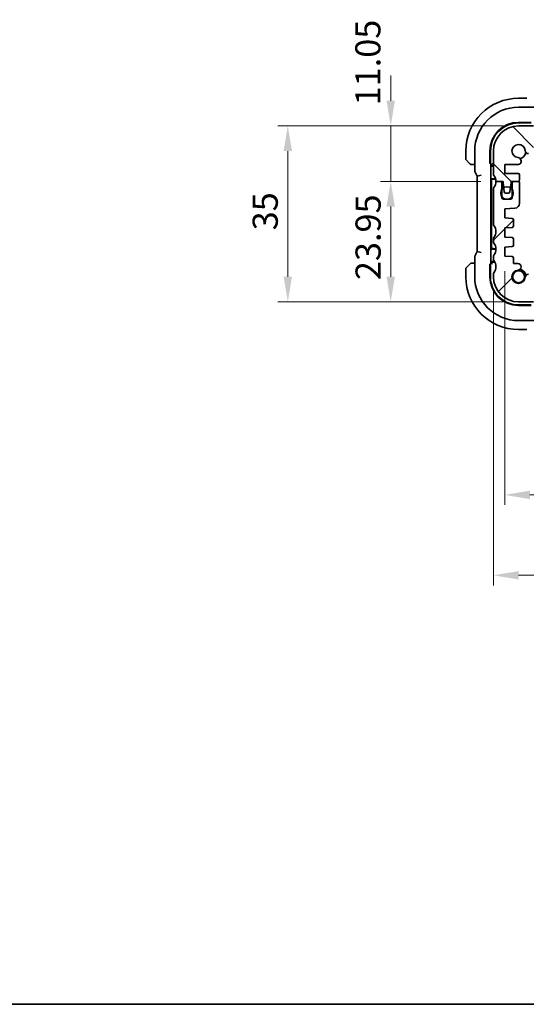
# Model space of a CAD drawing. Units: millimetres. Extents: x 29 to 4566, y 16 to 718.
# Drawn here: x 1098 to 1199, y 16 to 212 of the extents above; entities that cross this region are included whole.
import ezdxf

# ---------------------------------------------------------------- set-up
doc = ezdxf.new("R2010")
doc.units = ezdxf.units.MM
doc.header["$LTSCALE"] = 2
doc.layers.get('Defpoints').update_dxf_attribs({"lineweight": 25})
for name, color, linetype, lineweight in [('Border (ISO)', 7, 'Continuous', 35), ('Dimension (ISO)', 7, 'Continuous', 18), ('Hatch (ISO)', 1, 'Continuous', 18), ('Visible (ISO)', 7, 'Continuous', 35), ('Visible Narrow (ISO)', 7, 'Continuous', 25)]:
    doc.layers.add(name, color=color, linetype=linetype, lineweight=lineweight)
doc.styles.add('Note Text (TK)', font='txt')
doc.dimstyles.new('Default - Method 1b (TK)', dxfattribs={"dimscale": 2, "dimtxt": 2.5, "dimasz": 2.5, "dimexe": 1, "dimexo": 1.5, "dimgap": 1, "dimtad": 1, "dimtoh": 1, "dimrnd": 1e-08, "dimdsep": 46, "dimtxsty": 'Note Text (TK)', "dimcen": 0.09, "dimdle": 5, "dimclrd": 100, "dimclre": 100, "dimclrt": 7, "dimadec": 1, "dimazin": 1, "dimtfac": 1, "dimtmove": 0, "dimatfit": 3, "dimfxl": 1, "dimtolj": 1, "dimlwd": -1, "dimlwe": -1, "dimarcsym": 0})

# ---------------------------------------------------------------- blocks, each defined once
blk = doc.blocks.new('図面枠 tk図枠')
at = {"layer": 'Border (ISO)'}
blk.add_line((14.5, 8), (405.5, 8), dxfattribs=at)
blk = doc.blocks.new('*D28')
at = {"layer": 'Defpoints', "color": 0}
for p in [(1194.75, 164.84), (1330.25, 164.84), (1194.75, 117.34)]:
    blk.add_point(p, dxfattribs=at)
at = {"layer": 'Dimension (ISO)', "color": 100}
for p, q in [((1194.75, 161.84), (1194.75, 115.34)), ((1330.25, 161.84), (1330.25, 115.34)), ((1325.25, 117.34), (1199.75, 117.34))]:
    blk.add_line(p, q, dxfattribs=at)
for points in [[(1199.75, 118.17), (1199.75, 116.5), (1194.75, 117.34)], [(1325.25, 118.17), (1325.25, 116.5), (1330.25, 117.34)]]:
    blk.add_solid(points, dxfattribs=at)
at = {"layer": 'Dimension (ISO)', "color": 7, "insert": (1255.05, 121.84), "char_height": 5, "attachment_point": 4, "style": 'Note Text (TK)'}
blk.add_mtext('\\A1;135.5', dxfattribs=at)
blk = doc.blocks.new('*D29')
at = {"layer": 'Defpoints', "color": 0}
for p in [(1192.5, 160.74), (1332.5, 160.74), (1192.5, 101.34)]:
    blk.add_point(p, dxfattribs=at)
at = {"layer": 'Dimension (ISO)', "color": 100}
for p, q in [((1192.5, 157.74), (1192.5, 99.34)), ((1332.5, 157.74), (1332.5, 99.34)), ((1327.5, 101.34), (1197.5, 101.34))]:
    blk.add_line(p, q, dxfattribs=at)
for points in [[(1197.5, 102.18), (1197.5, 100.51), (1192.5, 101.34)], [(1327.5, 102.18), (1327.5, 100.51), (1332.5, 101.34)]]:
    blk.add_solid(points, dxfattribs=at)
at = {"layer": 'Dimension (ISO)', "color": 7, "insert": (1257.55, 105.84), "char_height": 5, "attachment_point": 4, "style": 'Note Text (TK)'}
blk.add_mtext('\\A1;140', dxfattribs=at)
blk = doc.blocks.new('*D34')
at = {"layer": 'Defpoints', "color": 0}
for p in [(1172.06, 190.74), (1197.5, 190.74), (1193, 179.69)]:
    blk.add_point(p, dxfattribs=at)
at = {"layer": 'Dimension (ISO)', "color": 100}
for p, q in [((1172.06, 195.74), (1172.06, 200.74)), ((1194.5, 190.74), (1170.06, 190.74)), ((1172.06, 179.69), (1172.06, 190.74)), ((1190, 179.69), (1170.06, 179.69)), ((1172.06, 174.69), (1172.06, 169.69))]:
    blk.add_line(p, q, dxfattribs=at)
for points in [[(1171.23, 195.74), (1172.89, 195.74), (1172.06, 190.74)], [(1171.23, 174.69), (1172.89, 174.69), (1172.06, 179.69)]]:
    blk.add_solid(points, dxfattribs=at)
at = {"layer": 'Dimension (ISO)', "color": 7, "insert": (1167.51, 194.83), "char_height": 5, "attachment_point": 4, "rotation": 90, "style": 'Note Text (TK)'}
blk.add_mtext('\\A1;11.05', dxfattribs=at)
blk = doc.blocks.new('*D35')
at = {"layer": 'Defpoints', "color": 0}
for p in [(1193, 179.69), (1172.06, 155.74), (1197.5, 155.74)]:
    blk.add_point(p, dxfattribs=at)
at = {"layer": 'Dimension (ISO)', "color": 100}
for p, q in [((1190, 179.69), (1170.06, 179.69)), ((1172.06, 174.69), (1172.06, 160.74)), ((1194.5, 155.74), (1170.06, 155.74))]:
    blk.add_line(p, q, dxfattribs=at)
for points in [[(1171.23, 174.69), (1172.89, 174.69), (1172.06, 179.69)], [(1171.23, 160.74), (1172.89, 160.74), (1172.06, 155.74)]]:
    blk.add_solid(points, dxfattribs=at)
at = {"layer": 'Dimension (ISO)', "color": 7, "insert": (1167.56, 160.07), "char_height": 5, "attachment_point": 4, "rotation": 90, "style": 'Note Text (TK)'}
blk.add_mtext('\\A1;23.95', dxfattribs=at)
blk = doc.blocks.new('*D36')
at = {"layer": 'Defpoints', "color": 0}
for p in [(1151.59, 190.74), (1197.5, 190.74), (1197.5, 155.74)]:
    blk.add_point(p, dxfattribs=at)
at = {"layer": 'Dimension (ISO)', "color": 100}
for p, q in [((1194.5, 190.74), (1149.59, 190.74)), ((1151.59, 160.74), (1151.59, 185.74)), ((1194.5, 155.74), (1149.59, 155.74))]:
    blk.add_line(p, q, dxfattribs=at)
for points in [[(1150.75, 185.74), (1152.42, 185.74), (1151.59, 190.74)], [(1150.75, 160.74), (1152.42, 160.74), (1151.59, 155.74)]]:
    blk.add_solid(points, dxfattribs=at)
at = {"layer": 'Dimension (ISO)', "color": 7, "insert": (1147.09, 169.97), "char_height": 5, "attachment_point": 4, "rotation": 90, "style": 'Note Text (TK)'}
blk.add_mtext('\\A1;35', dxfattribs=at)

msp = doc.modelspace()

# ---------------------------------------------------------------- hatches: boundary and pattern name
at = {"layer": 'Hatch (ISO)'}
h = msp.add_hatch(dxfattribs=at)
h.set_pattern_fill('ANSI31', color=256, scale=63.5, angle=90.00021, style=0)
h.set_pattern_definition([(135.0002, (784.75, -4), (-5.61264, -5.61268), [])])
edge = h.paths.add_edge_path()
edge.add_line((1324.4972, 189.7366), (1200.4972, 189.7366))
edge.add_line((1200.4972, 189.7366), (1200.4972, 190.7366))
edge.add_line((1200.4972, 190.7366), (1197.4972, 190.7366))
edge.add_ellipse((1197.4972, 185.7366), major_axis=(0, 5), ratio=1, start_angle=0, end_angle=90)
edge.add_line((1192.4972, 185.7366), (1192.4972, 181.1866))
edge.add_ellipse((1192.9972, 181.1866), major_axis=(-0.5, 0), ratio=1, start_angle=0, end_angle=36.869898)
edge.add_ellipse((1190.9972, 179.6866), major_axis=(1.6, 1.2), ratio=1, start_angle=323.130102, end_angle=360, ccw=False)
edge.add_line((1192.9972, 179.6866), (1193.8972, 179.6866))
edge.add_line((1193.8972, 179.6866), (1194.3972, 179.6866))
edge.add_line((1194.3972, 179.6866), (1194.3972, 179.3866))
edge.add_line((1194.3972, 179.3866), (1194.5379, 178.4486))
edge.add_line((1194.5379, 178.4486), (1194.6589, 177.6421))
edge.add_ellipse((1194.9556, 177.6866), major_axis=(-0.2967, -0.0445), ratio=1, start_angle=0, end_angle=81.469234)
edge.add_line((1194.9556, 177.3866), (1195.4389, 177.3866))
edge.add_ellipse((1195.4389, 177.6866), major_axis=(0, -0.3), ratio=1, start_angle=0, end_angle=81.469234)
edge.add_line((1195.7355, 177.6421), (1195.8565, 178.4486))
edge.add_line((1195.8565, 178.4486), (1195.9972, 179.3866))
edge.add_line((1195.9972, 179.3866), (1195.9972, 179.6866))
edge.add_line((1195.9972, 179.6866), (1196.4972, 179.6866))
edge.add_line((1196.4972, 179.6866), (1197.3972, 179.6866))
edge.add_ellipse((1197.3972, 179.9866), major_axis=(0, -0.3), ratio=1, start_angle=0, end_angle=90)
edge.add_line((1197.6972, 179.9866), (1197.6972, 180.9866))
edge.add_ellipse((1197.3972, 180.9866), major_axis=(0.3, 0), ratio=1, start_angle=0, end_angle=90)
edge.add_line((1197.3972, 181.2866), (1194.7472, 181.2866))
edge.add_line((1194.7472, 181.2866), (1194.7472, 183.0866))
edge.add_line((1194.7472, 183.0866), (1197.4993, 183.0866))
edge.add_ellipse((1197.4993, 183.5866), major_axis=(0, -0.5), ratio=1, start_angle=0, end_angle=90)
edge.add_line((1197.9993, 183.5866), (1197.9993, 183.7772))
edge.add_ellipse((1197.3493, 183.7772), major_axis=(0.65, 0), ratio=1, start_angle=0, end_angle=85.68334)
edge.add_ellipse((1197.4972, 185.7366), major_axis=(-0.099, -1.3113), ratio=1, start_angle=98.633319, end_angle=360, ccw=False)
edge.add_ellipse((1199.4566, 185.8845), major_axis=(-0.6482, -0.0489), ratio=1, start_angle=0, end_angle=85.68334)
edge.add_line((1199.4566, 185.2345), (1199.8472, 185.2345))
edge.add_ellipse((1199.8472, 185.8845), major_axis=(0, -0.65), ratio=1, start_angle=0, end_angle=90)
edge.add_line((1200.4972, 185.8845), (1200.4972, 187.2366))
edge.add_ellipse((1200.9972, 187.2366), major_axis=(-0.5, 0), ratio=1, start_angle=270, end_angle=360, ccw=False)
edge.add_line((1200.9972, 187.7366), (1323.9972, 187.7366))
edge.add_ellipse((1323.9972, 187.2366), major_axis=(0, 0.5), ratio=1, start_angle=270, end_angle=360, ccw=False)
edge.add_line((1324.4972, 187.2366), (1324.4972, 185.8845))
edge.add_ellipse((1325.1472, 185.8845), major_axis=(-0.65, 0), ratio=1, start_angle=0, end_angle=90)
edge.add_line((1325.1472, 185.2345), (1325.5378, 185.2345))
edge.add_ellipse((1325.5378, 185.8845), major_axis=(0, -0.65), ratio=1, start_angle=0, end_angle=85.68334)
edge.add_ellipse((1327.4972, 185.7366), major_axis=(-1.3113, 0.099), ratio=1, start_angle=98.633319, end_angle=360, ccw=False)
edge.add_ellipse((1327.6451, 183.7772), major_axis=(-0.0489, 0.6482), ratio=1, start_angle=0, end_angle=85.68334)
edge.add_line((1326.9951, 183.7772), (1326.9951, 183.5866))
edge.add_ellipse((1327.4951, 183.5866), major_axis=(-0.5, 0), ratio=1, start_angle=0, end_angle=90)
edge.add_line((1327.4951, 183.0866), (1330.2472, 183.0866))
edge.add_line((1330.2472, 183.0866), (1330.2472, 181.2866))
edge.add_line((1330.2472, 181.2866), (1327.5972, 181.2866))
edge.add_ellipse((1327.5972, 180.9866), major_axis=(0, 0.3), ratio=1, start_angle=0, end_angle=90)
edge.add_line((1327.2972, 180.9866), (1327.2972, 179.9866))
edge.add_ellipse((1327.5972, 179.9866), major_axis=(-0.3, 0), ratio=1, start_angle=0, end_angle=90)
edge.add_line((1327.5972, 179.6866), (1328.4972, 179.6866))
edge.add_line((1328.4972, 179.6866), (1328.9972, 179.6866))
edge.add_line((1328.9972, 179.6866), (1328.9972, 179.3866))
edge.add_line((1328.9972, 179.3866), (1329.1379, 178.4486))
edge.add_line((1329.1379, 178.4486), (1329.2589, 177.6421))
edge.add_ellipse((1329.5556, 177.6866), major_axis=(-0.2967, -0.0445), ratio=1, start_angle=0, end_angle=81.469234)
edge.add_line((1329.5556, 177.3866), (1330.0389, 177.3866))
edge.add_ellipse((1330.0389, 177.6866), major_axis=(0, -0.3), ratio=1, start_angle=0, end_angle=81.469234)
edge.add_line((1330.3355, 177.6421), (1330.4565, 178.4486))
edge.add_line((1330.4565, 178.4486), (1330.5972, 179.3866))
edge.add_line((1330.5972, 179.3866), (1330.5972, 179.6866))
edge.add_line((1330.5972, 179.6866), (1331.0972, 179.6866))
edge.add_line((1331.0972, 179.6866), (1331.9972, 179.6866))
edge.add_ellipse((1333.9972, 179.6866), major_axis=(-2, 0), ratio=1, start_angle=323.130102, end_angle=360, ccw=False)
edge.add_ellipse((1331.9972, 181.1866), major_axis=(0.4, -0.3), ratio=1, start_angle=0, end_angle=36.869898)
edge.add_line((1332.4972, 181.1866), (1332.4972, 185.7366))
edge.add_ellipse((1327.4972, 185.7366), major_axis=(5, 0), ratio=1, start_angle=0, end_angle=90)
edge.add_line((1327.4972, 190.7366), (1324.4972, 190.7366))
edge.add_line((1324.4972, 190.7366), (1324.4972, 189.7366))
h = msp.add_hatch(dxfattribs=at)
h.set_pattern_fill('ANSI31', color=256, scale=63.5, style=0)
h.set_pattern_definition([(45, (784.75, -4), (-5.61266, 5.61266), [])])
edge = h.paths.add_edge_path()
edge.add_ellipse((1192.9972, 178.1866), major_axis=(-0.4, 0.3), ratio=1, start_angle=0, end_angle=36.869898)
edge.add_line((1192.4972, 178.1866), (1192.4972, 171.2366))
edge.add_ellipse((1192.9972, 171.2366), major_axis=(-0.5, 0), ratio=1, start_angle=0, end_angle=36.869898)
edge.add_ellipse((1190.9972, 169.7366), major_axis=(1.6, 1.2), ratio=1, start_angle=286.260205, end_angle=360, ccw=False)
edge.add_ellipse((1192.9972, 168.2366), major_axis=(-0.4, 0.3), ratio=1, start_angle=0, end_angle=36.869898)
edge.add_line((1192.4972, 168.2366), (1192.4972, 167.7366))
edge.add_ellipse((1192.9972, 167.7366), major_axis=(-0.5, 0), ratio=1, start_angle=0, end_angle=36.869898)
edge.add_ellipse((1190.9972, 166.2366), major_axis=(1.6, 1.2), ratio=1, start_angle=286.260205, end_angle=360, ccw=False)
edge.add_ellipse((1192.9972, 164.7366), major_axis=(-0.4, 0.3), ratio=1, start_angle=0, end_angle=36.869898)
edge.add_line((1192.4972, 164.7366), (1192.4972, 164.2366))
edge.add_ellipse((1192.9972, 164.2366), major_axis=(-0.5, 0), ratio=1, start_angle=0, end_angle=36.869898)
edge.add_ellipse((1190.9972, 162.7366), major_axis=(1.6, 1.2), ratio=1, start_angle=286.260205, end_angle=360, ccw=False)
edge.add_ellipse((1192.9972, 161.2366), major_axis=(-0.4, 0.3), ratio=1, start_angle=0, end_angle=36.869898)
edge.add_line((1192.4972, 161.2366), (1192.4972, 160.7366))
edge.add_ellipse((1197.4972, 160.7366), major_axis=(-5, 0), ratio=1, start_angle=0, end_angle=90)
edge.add_line((1197.4972, 155.7366), (1200.4972, 155.7366))
edge.add_line((1200.4972, 155.7366), (1200.4972, 156.7366))
edge.add_line((1200.4972, 156.7366), (1324.4972, 156.7366))
edge.add_line((1324.4972, 156.7366), (1324.4972, 155.7366))
edge.add_line((1324.4972, 155.7366), (1327.4972, 155.7366))
edge.add_ellipse((1327.4972, 160.7366), major_axis=(0, -5), ratio=1, start_angle=0, end_angle=90)
edge.add_line((1332.4972, 160.7366), (1332.4972, 161.2366))
edge.add_ellipse((1331.9972, 161.2366), major_axis=(0.5, 0), ratio=1, start_angle=0, end_angle=36.869898)
edge.add_ellipse((1333.9972, 162.7366), major_axis=(-1.6, -1.2), ratio=1, start_angle=286.260205, end_angle=360, ccw=False)
edge.add_ellipse((1331.9972, 164.2366), major_axis=(0.4, -0.3), ratio=1, start_angle=0, end_angle=36.869898)
edge.add_line((1332.4972, 164.2366), (1332.4972, 164.7366))
edge.add_ellipse((1331.9972, 164.7366), major_axis=(0.5, 0), ratio=1, start_angle=0, end_angle=36.869898)
edge.add_ellipse((1333.9972, 166.2366), major_axis=(-1.6, -1.2), ratio=1, start_angle=286.260205, end_angle=360, ccw=False)
edge.add_ellipse((1331.9972, 167.7366), major_axis=(0.4, -0.3), ratio=1, start_angle=0, end_angle=36.869898)
edge.add_line((1332.4972, 167.7366), (1332.4972, 168.2366))
edge.add_ellipse((1331.9972, 168.2366), major_axis=(0.5, 0), ratio=1, start_angle=0, end_angle=36.869898)
edge.add_ellipse((1333.9972, 169.7366), major_axis=(-1.6, -1.2), ratio=1, start_angle=286.260205, end_angle=360, ccw=False)
edge.add_ellipse((1331.9972, 171.2366), major_axis=(0.4, -0.3), ratio=1, start_angle=0, end_angle=36.869898)
edge.add_line((1332.4972, 171.2366), (1332.4972, 178.1866))
edge.add_ellipse((1331.9972, 178.1866), major_axis=(0.5, 0), ratio=1, start_angle=0, end_angle=36.869898)
edge.add_ellipse((1333.9972, 179.6866), major_axis=(-1.6, -1.2), ratio=1, start_angle=323.130102, end_angle=360, ccw=False)
edge.add_line((1331.9972, 179.6866), (1331.0972, 179.6866))
edge.add_ellipse((1331.0972, 179.3866), major_axis=(0, 0.3), ratio=1, start_angle=0, end_angle=90)
edge.add_line((1330.7972, 179.3866), (1330.7972, 178.1366))
edge.add_line((1330.7972, 178.1366), (1330.7972, 176.6366))
edge.add_line((1330.7972, 176.6366), (1330.7972, 176.4366))
edge.add_ellipse((1330.4972, 176.4366), major_axis=(0.3, 0), ratio=1, start_angle=270, end_angle=360, ccw=False)
edge.add_line((1330.4972, 176.1366), (1329.0972, 176.1366))
edge.add_ellipse((1329.0972, 176.4366), major_axis=(0, -0.3), ratio=1, start_angle=270, end_angle=360, ccw=False)
edge.add_line((1328.7972, 176.4366), (1328.7972, 176.6366))
edge.add_line((1328.7972, 176.6366), (1328.7972, 178.1366))
edge.add_line((1328.7972, 178.1366), (1328.7972, 179.3866))
edge.add_ellipse((1328.4972, 179.3866), major_axis=(0.3, 0), ratio=1, start_angle=0, end_angle=90)
edge.add_line((1328.4972, 179.6866), (1327.5972, 179.6866))
edge.add_ellipse((1327.5972, 179.3866), major_axis=(0, 0.3), ratio=1, start_angle=0, end_angle=90)
edge.add_line((1327.2972, 179.3866), (1327.2972, 175.3718))
edge.add_ellipse((1328.2972, 175.3718), major_axis=(-1, 0), ratio=1, start_angle=0, end_angle=86.103371)
edge.add_line((1328.2293, 174.3741), (1330.2472, 174.2366))
edge.add_line((1330.2472, 174.2366), (1330.2472, 172.4366))
edge.add_line((1330.2472, 172.4366), (1328.7763, 172.3338))
edge.add_ellipse((1328.7972, 172.0345), major_axis=(-0.0209, 0.2993), ratio=1, start_angle=0, end_angle=86)
edge.add_line((1328.4972, 172.0345), (1328.4972, 170.8361))
edge.add_ellipse((1328.7972, 170.8361), major_axis=(-0.3, 0), ratio=1, start_angle=0, end_angle=86.103371)
edge.add_line((1328.7768, 170.5368), (1330.2472, 170.4366))
edge.add_line((1330.2472, 170.4366), (1330.2472, 168.6366))
edge.add_line((1330.2472, 168.6366), (1328.7763, 168.5338))
edge.add_ellipse((1328.7972, 168.2345), major_axis=(-0.0209, 0.2993), ratio=1, start_angle=0, end_angle=86)
edge.add_line((1328.4972, 168.2345), (1328.4972, 167.0388))
edge.add_ellipse((1328.7972, 167.0388), major_axis=(-0.3, 0), ratio=1, start_angle=0, end_angle=86)
edge.add_line((1328.7763, 166.7395), (1330.2472, 166.6366))
edge.add_line((1330.2472, 166.6366), (1330.2472, 164.8366))
edge.add_line((1330.2472, 164.8366), (1328.7763, 164.7338))
edge.add_ellipse((1328.7972, 164.4345), major_axis=(-0.0209, 0.2993), ratio=1, start_angle=0, end_angle=86)
edge.add_line((1328.4972, 164.4345), (1328.4972, 163.3461))
edge.add_line((1328.4972, 163.3461), (1327.6451, 163.3461))
edge.add_ellipse((1327.6451, 162.6961), major_axis=(0, 0.65), ratio=1, start_angle=0, end_angle=175.68334)
edge.add_ellipse((1327.4972, 160.7366), major_axis=(0.099, 1.3113), ratio=1, start_angle=98.633319, end_angle=360, ccw=False)
edge.add_ellipse((1325.5378, 160.5887), major_axis=(0.6482, 0.0489), ratio=1, start_angle=0, end_angle=85.692542)
edge.add_line((1325.5377, 161.2387), (1324.9972, 161.2387))
edge.add_ellipse((1324.9972, 161.4387), major_axis=(0, -0.2), ratio=1, start_angle=270, end_angle=360, ccw=False)
edge.add_line((1324.7972, 161.4387), (1324.7972, 162.8387))
edge.add_ellipse((1323.5972, 162.8387), major_axis=(1.2, 0), ratio=1, start_angle=0, end_angle=90)
edge.add_line((1323.5972, 164.0387), (1322.4972, 164.0387))
edge.add_ellipse((1322.4972, 163.7387), major_axis=(0, 0.3), ratio=1, start_angle=0, end_angle=90)
edge.add_line((1322.1972, 163.7387), (1322.1972, 162.8387))
edge.add_ellipse((1322.4972, 162.8387), major_axis=(-0.3, 0), ratio=1, start_angle=0, end_angle=90)
edge.add_line((1322.4972, 162.5387), (1322.9972, 162.5387))
edge.add_ellipse((1322.9972, 162.2387), major_axis=(0, 0.3), ratio=1, start_angle=270, end_angle=360, ccw=False)
edge.add_line((1323.2972, 162.2387), (1323.2972, 160.2387))
edge.add_ellipse((1322.9972, 160.2387), major_axis=(0.3, 0), ratio=1, start_angle=270, end_angle=360, ccw=False)
edge.add_line((1322.9972, 159.9387), (1322.4972, 159.9387))
edge.add_ellipse((1322.4972, 159.6387), major_axis=(0, 0.3), ratio=1, start_angle=0, end_angle=90)
edge.add_line((1322.1972, 159.6387), (1322.1972, 159.0366))
edge.add_ellipse((1321.8972, 159.0366), major_axis=(0.3, 0), ratio=1, start_angle=270, end_angle=360, ccw=False)
edge.add_line((1321.8972, 158.7366), (1319.0972, 158.7366))
edge.add_ellipse((1319.0972, 159.0366), major_axis=(0, -0.3), ratio=1, start_angle=270, end_angle=360, ccw=False)
edge.add_line((1318.7972, 159.0366), (1318.7972, 159.6387))
edge.add_ellipse((1318.4972, 159.6387), major_axis=(0.3, 0), ratio=1, start_angle=0, end_angle=90)
edge.add_line((1318.4972, 159.9387), (1317.9972, 159.9387))
edge.add_ellipse((1317.9972, 160.2387), major_axis=(0, -0.3), ratio=1, start_angle=270, end_angle=360, ccw=False)
edge.add_line((1317.6972, 160.2387), (1317.6972, 162.2387))
edge.add_ellipse((1317.9972, 162.2387), major_axis=(-0.3, 0), ratio=1, start_angle=270, end_angle=360, ccw=False)
edge.add_line((1317.9972, 162.5387), (1318.4972, 162.5387))
edge.add_ellipse((1318.4972, 162.8387), major_axis=(0, -0.3), ratio=1, start_angle=0, end_angle=90)
edge.add_line((1318.7972, 162.8387), (1318.7972, 163.7387))
edge.add_ellipse((1318.4972, 163.7387), major_axis=(0.3, 0), ratio=1, start_angle=0, end_angle=90)
edge.add_line((1318.4972, 164.0387), (1316.4972, 164.0387))
edge.add_ellipse((1316.4972, 163.7387), major_axis=(0, 0.3), ratio=1, start_angle=0, end_angle=90)
edge.add_line((1316.1972, 163.7387), (1316.1972, 159.0366))
edge.add_ellipse((1315.8972, 159.0366), major_axis=(0.3, 0), ratio=1, start_angle=270, end_angle=360, ccw=False)
edge.add_line((1315.8972, 158.7366), (1209.0972, 158.7366))
edge.add_ellipse((1209.0972, 159.0366), major_axis=(0, -0.3), ratio=1, start_angle=270, end_angle=360, ccw=False)
edge.add_line((1208.7972, 159.0366), (1208.7972, 163.7387))
edge.add_ellipse((1208.4972, 163.7387), major_axis=(0.3, 0), ratio=1, start_angle=0, end_angle=90)
edge.add_line((1208.4972, 164.0387), (1206.4972, 164.0387))
edge.add_ellipse((1206.4972, 163.7387), major_axis=(0, 0.3), ratio=1, start_angle=0, end_angle=90)
edge.add_line((1206.1972, 163.7387), (1206.1972, 162.8387))
edge.add_ellipse((1206.4972, 162.8387), major_axis=(-0.3, 0), ratio=1, start_angle=0, end_angle=90)
edge.add_line((1206.4972, 162.5387), (1206.9972, 162.5387))
edge.add_ellipse((1206.9972, 162.2387), major_axis=(0, 0.3), ratio=1, start_angle=270, end_angle=360, ccw=False)
edge.add_line((1207.2972, 162.2387), (1207.2972, 160.2387))
edge.add_ellipse((1206.9972, 160.2387), major_axis=(0.3, 0), ratio=1, start_angle=270, end_angle=360, ccw=False)
edge.add_line((1206.9972, 159.9387), (1206.4972, 159.9387))
edge.add_ellipse((1206.4972, 159.6387), major_axis=(0, 0.3), ratio=1, start_angle=0, end_angle=90)
edge.add_line((1206.1972, 159.6387), (1206.1972, 159.0366))
edge.add_ellipse((1205.8972, 159.0366), major_axis=(0.3, 0), ratio=1, start_angle=270, end_angle=360, ccw=False)
edge.add_line((1205.8972, 158.7366), (1203.0972, 158.7366))
edge.add_ellipse((1203.0972, 159.0366), major_axis=(0, -0.3), ratio=1, start_angle=270, end_angle=360, ccw=False)
edge.add_line((1202.7972, 159.0366), (1202.7972, 159.6387))
edge.add_ellipse((1202.4972, 159.6387), major_axis=(0.3, 0), ratio=1, start_angle=0, end_angle=90)
edge.add_line((1202.4972, 159.9387), (1201.9972, 159.9387))
edge.add_ellipse((1201.9972, 160.2387), major_axis=(0, -0.3), ratio=1, start_angle=270, end_angle=360, ccw=False)
edge.add_line((1201.6972, 160.2387), (1201.6972, 162.2387))
edge.add_ellipse((1201.9972, 162.2387), major_axis=(-0.3, 0), ratio=1, start_angle=270, end_angle=360, ccw=False)
edge.add_line((1201.9972, 162.5387), (1202.4972, 162.5387))
edge.add_ellipse((1202.4972, 162.8387), major_axis=(0, -0.3), ratio=1, start_angle=0, end_angle=90)
edge.add_line((1202.7972, 162.8387), (1202.7972, 163.7387))
edge.add_ellipse((1202.4972, 163.7387), major_axis=(0.3, 0), ratio=1, start_angle=0, end_angle=90)
edge.add_line((1202.4972, 164.0387), (1201.3972, 164.0387))
edge.add_ellipse((1201.3972, 162.8387), major_axis=(0, 1.2), ratio=1, start_angle=0, end_angle=90)
edge.add_line((1200.1972, 162.8387), (1200.1972, 161.4387))
edge.add_ellipse((1199.9972, 161.4387), major_axis=(0.2, 0), ratio=1, start_angle=270, end_angle=360, ccw=False)
edge.add_line((1199.9972, 161.2387), (1199.4566, 161.2387))
edge.add_ellipse((1199.4566, 160.5887), major_axis=(0, 0.65), ratio=1, start_angle=0, end_angle=85.68334)
edge.add_ellipse((1197.4972, 160.7366), major_axis=(1.3113, -0.099), ratio=1, start_angle=98.633319, end_angle=360, ccw=False)
edge.add_ellipse((1197.3493, 162.6961), major_axis=(0.0489, -0.6482), ratio=1, start_angle=0, end_angle=175.68334)
edge.add_line((1197.3493, 163.3461), (1196.4972, 163.3461))
edge.add_line((1196.4972, 163.3461), (1196.4972, 164.4345))
edge.add_ellipse((1196.1972, 164.4345), major_axis=(0.3, 0), ratio=1, start_angle=0, end_angle=86)
edge.add_line((1196.2181, 164.7338), (1194.7472, 164.8366))
edge.add_line((1194.7472, 164.8366), (1194.7472, 166.6366))
edge.add_line((1194.7472, 166.6366), (1196.2181, 166.7395))
edge.add_ellipse((1196.1972, 167.0388), major_axis=(0.0209, -0.2993), ratio=1, start_angle=0, end_angle=86)
edge.add_line((1196.4972, 167.0388), (1196.4972, 168.2345))
edge.add_ellipse((1196.1972, 168.2345), major_axis=(0.3, 0), ratio=1, start_angle=0, end_angle=86)
edge.add_line((1196.2181, 168.5338), (1194.7472, 168.6366))
edge.add_line((1194.7472, 168.6366), (1194.7472, 170.4366))
edge.add_line((1194.7472, 170.4366), (1196.2176, 170.5368))
edge.add_ellipse((1196.1972, 170.8361), major_axis=(0.0204, -0.2993), ratio=1, start_angle=0, end_angle=86.103371)
edge.add_line((1196.4972, 170.8361), (1196.4972, 172.0345))
edge.add_ellipse((1196.1972, 172.0345), major_axis=(0.3, 0), ratio=1, start_angle=0, end_angle=86)
edge.add_line((1196.2181, 172.3338), (1194.7472, 172.4366))
edge.add_line((1194.7472, 172.4366), (1194.7472, 174.2366))
edge.add_line((1194.7472, 174.2366), (1196.7652, 174.3741))
edge.add_ellipse((1196.6972, 175.3718), major_axis=(0.068, -0.9977), ratio=1, start_angle=0, end_angle=86.103371)
edge.add_line((1197.6972, 175.3718), (1197.6972, 179.3866))
edge.add_ellipse((1197.3972, 179.3866), major_axis=(0.3, 0), ratio=1, start_angle=0, end_angle=90)
edge.add_line((1197.3972, 179.6866), (1196.4972, 179.6866))
edge.add_ellipse((1196.4972, 179.3866), major_axis=(0, 0.3), ratio=1, start_angle=0, end_angle=90)
edge.add_line((1196.1972, 179.3866), (1196.1972, 178.1366))
edge.add_line((1196.1972, 178.1366), (1196.1972, 176.6366))
edge.add_line((1196.1972, 176.6366), (1196.1972, 176.4366))
edge.add_ellipse((1195.8972, 176.4366), major_axis=(0.3, 0), ratio=1, start_angle=270, end_angle=360, ccw=False)
edge.add_line((1195.8972, 176.1366), (1194.4972, 176.1366))
edge.add_ellipse((1194.4972, 176.4366), major_axis=(0, -0.3), ratio=1, start_angle=270, end_angle=360, ccw=False)
edge.add_line((1194.1972, 176.4366), (1194.1972, 176.6366))
edge.add_line((1194.1972, 176.6366), (1194.1972, 178.1366))
edge.add_line((1194.1972, 178.1366), (1194.1972, 179.3866))
edge.add_ellipse((1193.8972, 179.3866), major_axis=(0.3, 0), ratio=1, start_angle=0, end_angle=90)
edge.add_line((1193.8972, 179.6866), (1192.9972, 179.6866))
edge.add_ellipse((1190.9972, 179.6866), major_axis=(2, 0), ratio=1, start_angle=323.130102, end_angle=360, ccw=False)

# ---------------------------------------------------------------- linework, layer by layer
at = {"layer": 'Visible (ISO)'}
for p, q in [((1199.1144, 196.2366), (1197.4972, 196.2366)), ((1197.4972, 194.4582), (1201.095, 194.4582)), ((1197.4972, 191.4462), (1199.9972, 191.4462)), ((1197.4972, 191.3366), (1199.9972, 191.3366)), ((1200.4972, 190.7366), (1197.4972, 190.7366)), ((1186.9972, 185.7366), (1186.9972, 184.1195)), ((1188.7756, 181.9794), (1188.7756, 185.7366)), ((1191.7877, 183.2366), (1191.7877, 185.7366)), ((1191.8972, 183.2366), (1191.8972, 185.7366)), ((1192.4972, 185.7366), (1192.4972, 181.1866)), ((1187.7495, 183.2844), (1187.0558, 183.9781)), ((1188.2516, 183.0366), (1188.7756, 183.0366)), ((1191.9274, 183.2366), (1191.7877, 183.2366)), ((1191.9344, 183.0366), (1192.0972, 183.0366)), ((1191.9448, 180.4822), (1191.9448, 182.4911)), ((1191.9516, 182.691), (1191.9972, 182.7366)), ((1191.9972, 182.7366), (1191.9972, 183.0366)), ((1191.9972, 182.7366), (1192.4972, 182.7366)), ((1192.2972, 183.2366), (1192.0972, 183.0366)), ((1192.2972, 182.8366), (1192.4972, 182.8366)), ((1194.7472, 181.2866), (1194.7472, 183.0866)), ((1194.7472, 183.0866), (1197.4993, 183.0866)), ((1197.9993, 183.5866), (1197.9993, 183.7772)), ((1188.8812, 181.5322), (1189.2756, 180.7434)), ((1190.0756, 180.9322), (1189.2756, 180.7434)), ((1189.2756, 180.7434), (1189.2756, 165.7299)), ((1191.9972, 180.2366), (1191.9516, 180.2823)), ((1192.4972, 180.2366), (1191.9972, 180.2366)), ((1191.9972, 166.2366), (1191.9972, 180.2366)), ((1197.3972, 181.2866), (1194.7472, 181.2866)), ((1197.6972, 179.9866), (1197.6972, 180.9866)), ((1192.0972, 179.9366), (1192.0972, 166.5366)), ((1192.4972, 180.1366), (1192.2972, 180.1366)), ((1193.8972, 179.6866), (1192.9972, 179.6866)), ((1192.9972, 179.6866), (1194.3972, 179.6866)), ((1194.1972, 176.4366), (1194.1972, 179.3866)), ((1194.3972, 179.6866), (1194.3972, 179.3866)), ((1194.3972, 179.3866), (1194.6589, 177.6421)), ((1195.7355, 177.6421), (1195.9972, 179.3866)), ((1195.9972, 179.3866), (1195.9972, 179.6866)), ((1195.9972, 179.6866), (1197.3972, 179.6866)), ((1196.1972, 179.3866), (1196.1972, 176.4366)), ((1197.3972, 179.6866), (1196.4972, 179.6866)), ((1197.6972, 175.3718), (1197.6972, 179.3866)), ((1192.4972, 178.1866), (1192.4972, 171.2366)), ((1194.9556, 177.3866), (1195.4389, 177.3866)), ((1195.8972, 176.1366), (1194.4972, 176.1366)), ((1194.7472, 174.2366), (1196.7652, 174.3741)), ((1194.7472, 172.4366), (1194.7472, 174.2366)), ((1196.2181, 172.3338), (1194.7472, 172.4366)), ((1194.7472, 170.4366), (1196.2176, 170.5368)), ((1194.7472, 168.6366), (1194.7472, 170.4366)), ((1196.4972, 170.8361), (1196.4972, 172.0345)), ((1196.2181, 168.5338), (1194.7472, 168.6366)), ((1192.4972, 168.2366), (1192.4972, 167.7366)), ((1194.7472, 166.6366), (1196.2181, 166.7395)), ((1194.7472, 164.8366), (1194.7472, 166.6366)), ((1196.4972, 167.0388), (1196.4972, 168.2345)), ((1189.2756, 165.7299), (1188.8812, 164.9411)), ((1190.0756, 165.5411), (1189.2756, 165.7299)), ((1191.9448, 163.9822), (1191.9448, 165.9911)), ((1191.9516, 166.191), (1191.9972, 166.2366)), ((1191.9972, 166.2366), (1192.4972, 166.2366)), ((1192.2972, 166.3366), (1192.4972, 166.3366)), ((1192.4972, 164.7366), (1192.4972, 164.2366)), ((1196.2181, 164.7338), (1194.7472, 164.8366)), ((1187.0558, 162.4952), (1187.8558, 163.2952)), ((1187.9386, 163.3781), (1187.8558, 163.2952)), ((1188.7756, 163.4366), (1188.0801, 163.4366)), ((1188.7756, 160.7366), (1188.7756, 164.4939)), ((1191.7877, 163.2366), (1191.9274, 163.2366)), ((1191.7877, 160.7366), (1191.7877, 163.2366)), ((1191.8972, 160.7366), (1191.8972, 163.2366)), ((1192.0972, 163.4366), (1191.9344, 163.4366)), ((1191.9972, 163.7366), (1191.9516, 163.7823)), ((1192.4972, 163.7366), (1191.9972, 163.7366)), ((1191.9972, 163.4366), (1191.9972, 163.7366)), ((1192.0972, 163.4366), (1192.2972, 163.2366)), ((1192.4972, 163.6366), (1192.2972, 163.6366)), ((1196.4972, 163.3461), (1196.4972, 164.4345)), ((1197.3493, 163.3461), (1196.4972, 163.3461)), ((1186.9972, 162.3538), (1186.9972, 160.7366)), ((1192.4972, 161.2366), (1192.4972, 160.7366)), ((1197.4972, 155.7366), (1200.4972, 155.7366)), ((1199.9972, 155.0271), (1197.4972, 155.0271)), ((1199.9972, 155.1372), (1197.576, 155.1372)), ((1201.095, 152.0151), (1197.4972, 152.0151)), ((1197.4972, 150.2366), (1199.1144, 150.2366))]:
    msp.add_line(p, q, dxfattribs=at)
for centre, radius in [((1195.1972, 177.3866), 1.25), ((1197.4972, 160.7366), 1.1933)]:
    msp.add_circle(centre, radius, dxfattribs=at)
for centre, radius, start, end in [((1197.4972, 185.7366), 10.5, 90, 180), ((1197.4972, 185.7366), 8.7216, 90, 180), ((1197.4972, 185.7366), 5.7095, 90, 180), ((1197.4972, 185.7366), 5.6, 90, 180), ((1197.4972, 185.7366), 5, 90, 180), ((1197.4972, 185.7366), 1.315, 4.31666, 265.68334), ((1187.1972, 184.1195), 0.2, 180, 225), ((1197.3493, 183.7772), 0.65, 0, 85.68334), ((1197.4972, 185.7366), 1.5, 280.885091, 349.114909), ((1199.4566, 185.8845), 0.65, 184.31666, 270), ((1188.0801, 183.2366), 0.2, 225, 247.421915), ((1188.0801, 183.2366), 0.2, 247.5, 270), ((1192.2972, 183.0366), 0.2, 180, 270), ((1197.4993, 183.5866), 0.5, 270, 0), ((1192.9972, 181.1866), 0.5, 180, 216.869898), ((1192.4972, 181.2366), 1, 270, 293.415755), ((1192.4972, 181.2366), 1.1, 270, 292.829565), ((1190.9972, 179.6866), 2, 0, 36.869898), ((1197.3972, 180.9866), 0.3, 0, 90), ((1192.2972, 179.9366), 0.2, 90, 180), ((1192.9972, 178.1866), 0.5, 143.130102, 180), ((1190.9972, 179.6866), 2, 323.130102, 0), ((1193.8972, 179.3866), 0.3, 0, 90), ((1196.4972, 179.3866), 0.3, 90, 180), ((1197.3972, 179.9866), 0.3, 270, 0), ((1197.3972, 179.3866), 0.3, 0, 90), ((1194.4972, 176.4366), 0.3, 180, 270), ((1194.9556, 177.6866), 0.3, 188.530766, 270), ((1195.4389, 177.6866), 0.3, 270, 351.469234), ((1195.8972, 176.4366), 0.3, 270, 0), ((1196.6972, 175.3718), 1, 273.896629, 0), ((1192.9972, 171.2366), 0.5, 180, 216.869898), ((1190.9972, 169.7366), 2, 323.130102, 36.869898), ((1196.1972, 170.8361), 0.3, 273.896629, 0), ((1196.1972, 172.0345), 0.3, 0, 86), ((1192.9972, 168.2366), 0.5, 143.130102, 180), ((1196.1972, 168.2345), 0.3, 0, 86), ((1192.2972, 166.5366), 0.2, 180, 270), ((1192.9972, 167.7366), 0.5, 180, 216.869898), ((1190.9972, 166.2366), 2, 323.130102, 36.869898), ((1196.1972, 167.0388), 0.3, 274, 0), ((1192.4972, 165.2366), 1.1, 62.970245, 90), ((1192.4972, 165.2366), 1, 60.28587, 90), ((1192.9972, 164.7366), 0.5, 143.130102, 180), ((1196.1972, 164.4345), 0.3, 0, 86), ((1188.0801, 163.2366), 0.2, 90, 135), ((1192.2972, 163.4366), 0.2, 90, 180), ((1192.9972, 164.2366), 0.5, 180, 216.869898), ((1192.4972, 164.7366), 1, 270, 282.5885), ((1192.4972, 164.7366), 1.1, 270, 284.147019), ((1190.9972, 162.7366), 2, 323.130102, 36.869898), ((1197.3493, 162.6961), 0.65, 274.31666, 90), ((1187.1972, 162.3538), 0.2, 135, 180), ((1197.4972, 160.7366), 10.5, 180, 270), ((1197.4972, 160.7366), 8.7216, 180, 270), ((1197.4972, 160.7366), 5.7095, 180, 270), ((1197.4972, 160.7366), 5.6, 180, 270.806378), ((1192.9972, 161.2366), 0.5, 143.130102, 180), ((1197.4972, 160.7366), 5, 180, 270), ((1197.4972, 160.7366), 1.315, 94.31666, 355.68334), ((1197.4972, 160.7366), 1.5, 10.885091, 79.114909), ((1199.4566, 160.5887), 0.65, 90, 175.68334)]:
    msp.add_arc(centre, radius, start, end, dxfattribs=at)
for centre, start_param, end_param in [((1191.9518, 182.4911), 0.03490659, 1.57079633), ((1191.9518, 180.4822), 1.57079633, 3.10668607), ((1191.9518, 165.9911), 0.03490659, 1.57079633), ((1191.9518, 163.9822), 1.57079633, 3.10668607)]:
    msp.add_ellipse(centre, major_axis=(0, 0.2), ratio=0.03492077, start_param=start_param, end_param=end_param, dxfattribs=at)
for points, knots in [([(1187.7495, 183.2844), (1187.7551, 183.2787), (1187.7608, 183.2731), (1187.7668, 183.2671), (1187.7727, 183.2611), (1187.779, 183.2549), (1187.7855, 183.2483), (1187.7921, 183.2418), (1187.7989, 183.2349), (1187.8059, 183.2279), (1187.8129, 183.221), (1187.82, 183.2138), (1187.8271, 183.2068), (1187.8341, 183.1997), (1187.8411, 183.1927), (1187.8478, 183.186), (1187.8546, 183.1793), (1187.861, 183.1728), (1187.8672, 183.1666), (1187.8735, 183.1604), (1187.8794, 183.1544), (1187.8851, 183.1488)], [0, 0, 0, 0, 0.071275003, 0.071275003, 0.071275003, 0.142460654, 0.142460654, 0.142460654, 0.213640744, 0.213640744, 0.213640744, 0.284898994, 0.284898994, 0.284898994, 0.356320054, 0.356320054, 0.356320054, 0.427990515, 0.427990515, 0.427990515, 0.5, 0.5, 0.5, 0.5]), ([(1187.8851, 183.1488), (1187.8907, 183.1432), (1187.8961, 183.1378), (1187.9011, 183.1328), (1187.9061, 183.1278), (1187.9107, 183.1232), (1187.9148, 183.1191), (1187.9188, 183.115), (1187.9224, 183.1114), (1187.9254, 183.1085), (1187.9284, 183.1055), (1187.9308, 183.1031), (1187.9326, 183.1012), (1187.9343, 183.0996), (1187.9355, 183.0983), (1187.9364, 183.0974), (1187.9375, 183.0964), (1187.9381, 183.0958), (1187.9384, 183.0955), (1187.9387, 183.0952), (1187.9386, 183.0952), (1187.9386, 183.0952)], [0.5, 0.5, 0.5, 0.5, 0.571724472, 0.571724472, 0.571724472, 0.6426242, 0.6426242, 0.6426242, 0.713360208, 0.713360208, 0.713360208, 0.784578216, 0.784578216, 0.784578216, 0.850494029, 0.850494029, 0.850494029, 0.928795564, 0.928795564, 0.928795564, 1, 1, 1, 1]), ([(1188.0801, 183.0366), (1188.0801, 183.0366), (1188.0801, 183.0366), (1188.0803, 183.0366), (1188.0805, 183.0366), (1188.081, 183.0366), (1188.0818, 183.0366), (1188.0826, 183.0366), (1188.0837, 183.0366), (1188.0853, 183.0366), (1188.0869, 183.0366), (1188.0889, 183.0366), (1188.0913, 183.0366), (1188.0937, 183.0366), (1188.0966, 183.0366), (1188.0999, 183.0366), (1188.1032, 183.0366), (1188.107, 183.0366), (1188.1111, 183.0366), (1188.1154, 183.0366), (1188.12, 183.0366), (1188.1249, 183.0366)], [0, 0, 0, 0, 0.071870675, 0.071870675, 0.071870675, 0.142502949, 0.142502949, 0.142502949, 0.212568705, 0.212568705, 0.212568705, 0.282687692, 0.282687692, 0.282687692, 0.353484447, 0.353484447, 0.353484447, 0.42564648, 0.42564648, 0.42564648, 0.5, 0.5, 0.5, 0.5]), ([(1188.1249, 183.0366), (1188.1307, 183.0366), (1188.1371, 183.0366), (1188.1438, 183.0366), (1188.1504, 183.0366), (1188.1575, 183.0366), (1188.1647, 183.0366), (1188.1719, 183.0366), (1188.1792, 183.0366), (1188.1867, 183.0366), (1188.194, 183.0366), (1188.2013, 183.0366), (1188.2088, 183.0366), (1188.2104, 183.0366), (1188.212, 183.0366), (1188.2136, 183.0366), (1188.2193, 183.0366), (1188.2251, 183.0366), (1188.2307, 183.0366), (1188.2379, 183.0366), (1188.2448, 183.0366), (1188.2516, 183.0366)], [0.5, 0.5, 0.5, 0.5, 0.58502424, 0.58502424, 0.58502424, 0.669471814, 0.669471814, 0.669471814, 0.753247815, 0.753247815, 0.753247815, 0.836265221, 0.836265221, 0.836265221, 0.854434967, 0.854434967, 0.854434967, 0.91835525, 0.91835525, 0.91835525, 1, 1, 1, 1]), ([(1188.8812, 181.5322), (1188.8337, 181.6274), (1188.8012, 181.7315), (1188.7791, 181.884), (1188.7757, 181.9317), (1188.7757, 181.9794)], [0, 0, 0, 0, 0.0319099345, 0.0319099345, 0.0462065479, 0.0462065479, 0.0462065479, 0.0462065479]), ([(1188.7757, 164.4939), (1188.7757, 164.6003), (1188.7932, 164.7079), (1188.8417, 164.8541), (1188.8599, 164.8984), (1188.8812, 164.941)], [0, 0, 0, 0, 0.0319099345, 0.0319099345, 0.0462065479, 0.0462065479, 0.0462065479, 0.0462065479])]:
    msp.add_open_spline(points, degree=3, knots=knots, dxfattribs=at)
at = {"layer": 'Visible Narrow (ISO)'}
for centre, start_param, end_param in [((1191.9344, 183.2366), 1.57079633, 3.14159265), ((1191.9344, 163.2366), 0, 1.57079633)]:
    msp.add_ellipse(centre, major_axis=(0, 0.2), ratio=0.03492077, start_param=start_param, end_param=end_param, dxfattribs=at)

# ---------------------------------------------------------------- block references
at = {"xscale": 2.5, "yscale": 2.5, "zscale": 2.5}
msp.add_blockref('図面枠 tk図枠', (784.75, -4), dxfattribs=at)

# ---------------------------------------------------------------- dimensions: what is measured, and where the dimension line sits
at = {"layer": 'Dimension (ISO)', "color": 100}
for base, p1, p2, angle, override, picture, middle in [((1172.0603, 190.7366), (1192.9972, 179.6866), (1197.4972, 190.7366), 90, {"dimtoh": 0, "dimtmove": 2, "dimatfit": 1}, '*D34', (1167.5111, 202.2737)), ((1151.5859, 190.7366), (1197.4972, 155.7366), (1197.4972, 190.7366), 90, {"dimtoh": 0, "dimdec": 2, "dimtp": 0, "dimtm": 0, "dimtdec": 2, "dimtofl": 0, "dimatfit": 1}, '*D36', (1151.5859, 173.2366)), ((1172.0603, 155.7366), (1192.9972, 179.6866), (1197.4972, 155.7366), 90, {"dimtoh": 0, "dimdec": 2, "dimtp": 0, "dimtm": 0, "dimtdec": 2, "dimtofl": 0, "dimatfit": 1}, '*D35', (1172.0603, 167.7116)), ((1194.7472, 117.3366), (1330.2472, 164.8366), (1194.7472, 164.8366), 180, {"dimtoh": 0, "dimdec": 2, "dimtp": 0, "dimtm": 0, "dimtdec": 2, "dimtofl": 0, "dimatfit": 1}, '*D28', (1262.4972, 117.3366)), ((1192.4972, 101.3445), (1332.4972, 160.7366), (1192.4972, 160.7366), 180, {"dimtoh": 0, "dimdec": 2, "dimtp": 0, "dimtm": 0, "dimtdec": 2, "dimtofl": 0, "dimatfit": 1}, '*D29', (1262.4972, 101.3445))]:
    dim = msp.add_linear_dim(base=base, p1=p1, p2=p2, angle=angle, dimstyle='Default - Method 1b (TK)', override=override, dxfattribs=at)
    dim.commit()
    dim.dimension.update_dxf_attribs({"geometry": picture, "text_midpoint": middle, "dimtype": 160})

doc.saveas('drawing.dxf')
